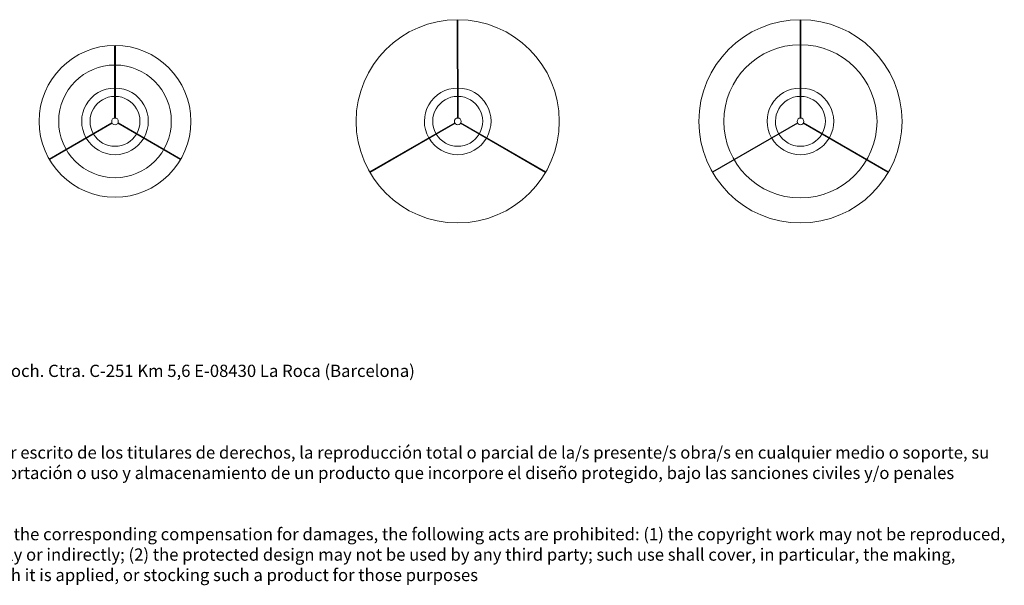
# Model space of a CAD drawing. Units: millimetres. Extents: x 0.05 to 7.98, y -0.5 to 4.86.
# Drawn here: x 3.9 to 7.93, y -0.5 to 1.81 of the extents above; entities that cross this region are included whole.
import ezdxf

# ---------------------------------------------------------------- set-up
doc = ezdxf.new("R2010")
doc.units = ezdxf.units.MM
doc.layers.add('S&C_lighting', color=8, linetype='Continuous', lineweight=0)
doc.styles.get("Standard").update_dxf_attribs({"font": 'arial.ttf'})

# ---------------------------------------------------------------- blocks, each defined once
blk = doc.blocks.new('*U25')
at = {"layer": 'S&C_lighting', "transparency": 33554592}
for p, q in [((-0.0014, 0.0135), (-0.0014, 0.31)), ((0.0014, 0.0135), (0.0014, 0.31)), ((-0.0124, -0.0056), (-0.2692, -0.1538)), ((-0.011, -0.0079), (-0.2678, -0.1562)), ((0.011, -0.0079), (0.2678, -0.1562)), ((0.0124, -0.0056), (0.2692, -0.1538))]:
    blk.add_line(p, q, dxfattribs=at)
for radius in [0.31, 0.23, 0.0136]:
    blk.add_circle((0, 0), radius, dxfattribs=at)
for centre, radius, start, end in [((0, 0), 0.1361, 90.573, 150), ((0, 0), 0.1361, 330.573, 89.427), ((0, 0), 0.102, 90.764, 209.236), ((0, 0), 0.102, 330.764, 89.236), ((0, 0), 0.1361, 150, 209.427), ((-5.3551, -3.0901), 6.0444, 29.99931, 30.00277), ((0, 0), 0.1361, 210.573, 329.427), ((0, 0), 0.102, 210.764, 270), ((0, 0), 0.102, 270, 329.236), ((-1.6676, 0.9646), 2.0647, 329.9939, 330.004)]:
    blk.add_arc(centre, radius, start, end, dxfattribs=at)
blk = doc.blocks.new('*U26')
at = {"layer": 'S&C_lighting', "transparency": 33554592}
for p, q in [((-0.0014, 0.0135), (-0.0018, 0.415)), ((0.0014, 0.0135), (0.0009, 0.415)), ((-0.0124, -0.0056), (-0.3598, -0.2067)), ((-0.011, -0.0079), (-0.3585, -0.2091)), ((0.011, -0.0079), (0.3585, -0.2091)), ((0.0124, -0.0056), (0.3598, -0.2067))]:
    blk.add_line(p, q, dxfattribs=at)
for radius in [0.415, 0.0136]:
    blk.add_circle((0, 0), radius, dxfattribs=at)
for centre, radius, start, end in [((0, 0), 0.1361, 90.573, 150), ((0, 0), 0.1361, 330.573, 89.427), ((0, 0), 0.102, 90.764, 209.236), ((0, 0), 0.102, 330.764, 89.236), ((0, 0), 0.1361, 150, 209.427), ((-5.3551, -3.0901), 6.0444, 29.99931, 30.00277), ((0, 0), 0.1361, 210.573, 329.427), ((0, 0), 0.102, 210.764, 270), ((0, 0), 0.102, 270, 329.236)]:
    blk.add_arc(centre, radius, start, end, dxfattribs=at)
blk = doc.blocks.new('*U27')
at = {"layer": 'S&C_lighting', "transparency": 33554592}
for p, q in [((-0.0014, 0.0135), (-0.0014, 0.4136)), ((0.0014, 0.0135), (0.0014, 0.4136)), ((-0.0124, -0.0056), (-0.3589, -0.2056)), ((-0.011, -0.0079), (-0.3575, -0.208)), ((0.011, -0.0079), (0.3575, -0.208)), ((0.0124, -0.0056), (0.3589, -0.2056))]:
    blk.add_line(p, q, dxfattribs=at)
for radius in [0.415, 0.3129, 0.0136]:
    blk.add_circle((0, 0), radius, dxfattribs=at)
for centre, radius, start, end in [((0, 0), 0.1361, 90.573, 150), ((0, 0), 0.1361, 330.573, 89.427), ((0, 0), 0.102, 90.764, 209.236), ((0, 0), 0.102, 330.764, 89.236), ((0, 0), 0.1361, 150, 209.427), ((-5.3551, -3.0901), 6.0444, 29.99931, 30.00277), ((0, 0), 0.1361, 210.573, 329.427), ((0, 0), 0.102, 210.764, 270), ((0, 0), 0.102, 270, 329.236), ((-1.6676, 0.9646), 2.0647, 329.9939, 330.004)]:
    blk.add_arc(centre, radius, start, end, dxfattribs=at)

msp = doc.modelspace()

# ---------------------------------------------------------------- block references
at = {"layer": 'S&C_lighting'}
for name, p in [('*U26', (5.6937, 1.391)), ('*U27', (7.0937, 1.391)), ('*U25', (4.2937, 1.391))]:
    msp.add_blockref(name, p, dxfattribs=at)

# ---------------------------------------------------------------- texts
at = {"insert": (0.0479, 0.3973), "char_height": 0.05, "attachment_point": 1}
msp.add_mtext_dynamic_manual_height_columns('www.santacole.com^I^I^I^I^I^I^I^I^I^I^I ^I^I^I^I^I^I^I^I^I^I^I^I^I^I^I   Parc de Belloch. Ctra. C-251 Km 5,6 E-08430 La Roca (Barcelona)\\P\\P\\P\\PAVISO LEGAL: Reservados todos los derechos. Quedan rigurosamente prohibidas, sin la autorización previa, expresa y por escrito de los titulares de derechos, la reproducción total o parcial de la/s presente/s obra/s en cualquier medio o soporte, su distribución, comunicación pública, transformación, así como su fabricación, oferta, comercialización, importación, exportación o uso y almacenamiento de un producto que incorpore el diseño protegido, bajo las sanciones civiles y/o penales establecidas en las leyes y las indemnizaciones por daños y perjuicios que corresponda. \\P\\PLEGAL NOTICE: All rights reserved. Except as specifically agreed in writing, and subject to the civil or criminal actions and the corresponding compensation for damages, the following acts are prohibited: (1) the copyright work may not be reproduced, distributed, communicated to the public, or transformed, in relation to the work as a whole or any part of it, either directly or indirectly; (2) the protected design may not be used by any third party; such use shall cover, in particular, the making, offering, putting on the market, importing, exporting, or using of a product in which the design is incorporated or to which it is applied, or stocking such a product for those purposes', width=7.927386, gutter_width=12.5, heights=[0], dxfattribs=at)

doc.saveas('drawing.dxf')
